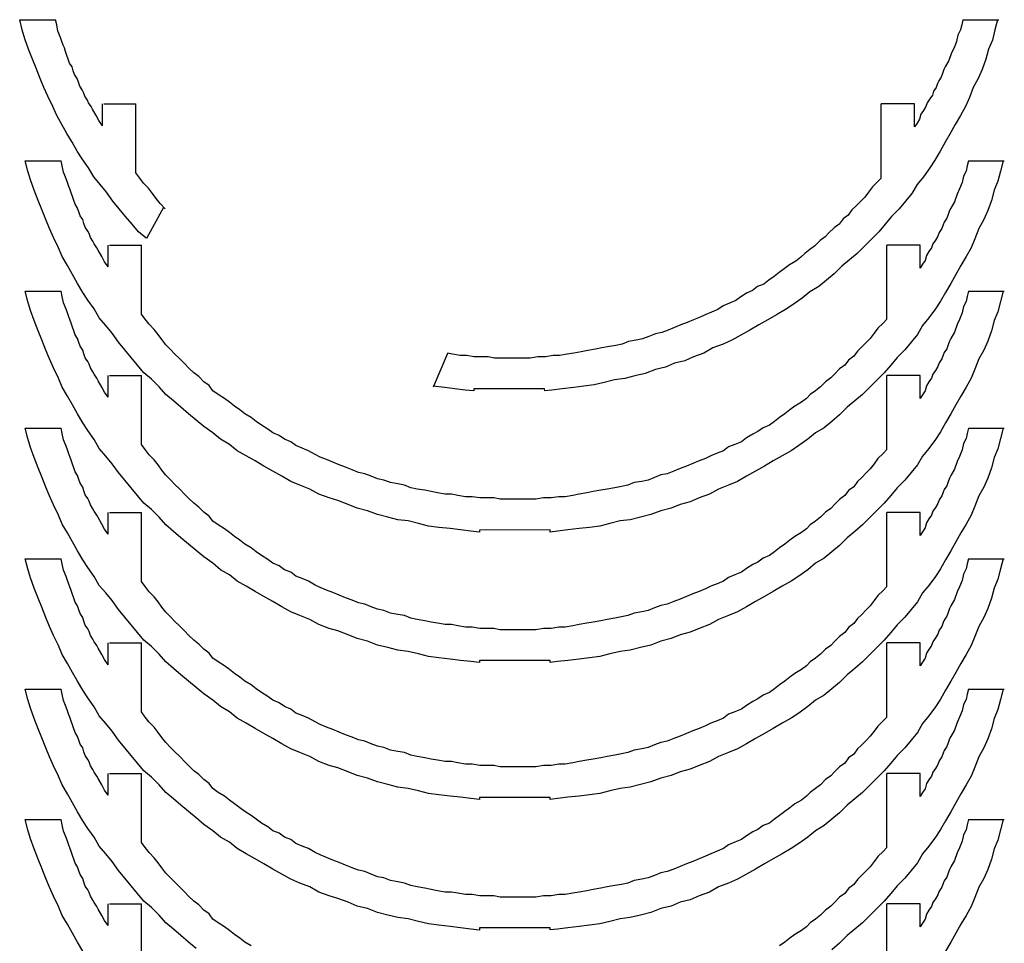
# Model space of a CAD drawing. Extents: x 39 to 535, y 324 to 778.
# Drawn here: x 39 to 280, y 552 to 778 of the extents above; entities that cross this region are included whole.
import ezdxf

# ---------------------------------------------------------------- set-up
doc = ezdxf.new("R2010")
doc.units = 0
doc.layers.add('Layer_1', color=7, linetype='CONTINUOUS')

msp = doc.modelspace()

# ---------------------------------------------------------------- linework, layer by layer
at = {"layer": 'Layer_1', "color": 5}
for points in [[(69.80062, 724.702316), (67.921076, 726.268604), (66.354756, 728.148148), (64.788468, 730.027692), (63.222188, 731.907268), (61.6559, 733.786812), (60.089612, 735.979612), (58.523324, 737.859156), (56.957036, 739.7387), (55.704012, 741.9315), (54.137724, 744.1243), (52.884668, 746.003876), (51.631636, 748.196676), (50.378604, 750.389476), (49.125572, 752.582276), (47.872548, 754.775076), (46.932772, 756.967884), (45.679748, 759.47394), (44.739972, 761.666772), (43.800204, 763.859572), (42.860428, 766.365628), (41.92066, 768.558428), (40.980884, 771.064492), (40.041116, 773.57058), (39.414596, 775.76338), (38.788052, 778.269436)], [(38.788084, 778.26946), (47.559324, 778.26946)], [(59.149868, 752.269044), (58.2101, 753.522076), (57.583588, 754.7751), (56.643812, 756.341388), (56.330556, 756.967908), (55.704044, 757.907676), (55.39078, 758.534188), (54.764268, 759.473964), (54.451012, 760.413764), (54.137756, 761.040276), (53.511236, 761.980052), (53.19798, 762.91982), (52.8847, 763.859596), (52.25818, 764.799364), (51.944924, 765.73914), (51.631668, 766.678908), (51.005148, 767.618684), (50.691892, 768.558452), (50.378636, 769.498228), (50.06538, 770.437996), (49.752124, 771.377772), (49.438868, 772.004284), (49.125604, 772.94406), (48.812348, 773.88386), (48.185836, 775.450148), (47.87258, 777.016428), (47.559324, 778.26946)], [(278.743732, 778.26946), (278.11722, 775.763404), (277.490676, 773.257316), (276.5509, 771.064516), (275.924388, 768.558452), (274.984612, 766.052396), (274.044844, 763.859596), (272.791812, 761.666796), (271.852044, 759.160708), (270.912268, 756.967908), (269.659244, 754.7751), (268.406212, 752.5823), (267.15318, 750.3895), (265.900156, 748.1967), (264.647124, 746.0039), (263.394068, 743.811068), (262.141036, 741.931524), (260.574748, 739.738724), (259.00846, 737.85918), (257.755436, 735.66638), (256.189148, 733.786836), (254.62286, 731.907292), (252.743316, 730.027716), (251.177028, 728.148172), (249.610716, 726.268628), (247.731172, 724.389084), (246.164884, 722.822796), (244.28534, 720.943252), (242.405796, 719.376964), (240.526236, 717.810684), (238.646692, 715.931108), (236.767148, 714.36482), (234.88758, 712.798532), (232.694772, 711.545508), (230.815228, 709.97922), (228.622428, 708.412932), (226.742884, 707.159908), (224.550084, 705.906876), (222.357284, 704.653844), (220.164452, 703.400788), (217.971652, 702.147756), (215.778852, 700.894732), (213.586052, 699.6417), (211.393252, 698.701924), (208.887188, 697.762156), (206.694364, 696.509124), (204.1883, 695.569356), (201.9955, 694.62958), (199.489444, 694.003068), (197.296636, 693.063292), (194.79058, 692.43678), (192.284492, 691.497012), (189.778436, 690.870492), (187.27238, 690.24398), (184.766316, 689.930724), (182.26026, 689.304204), (179.754204, 688.677668), (177.248116, 688.364404), (174.742052, 688.051148), (171.92274, 687.737892), (169.416684, 687.424636), (167.641612, 687.202756), (167.608652, 687.731852)], [(270.285756, 778.26946), (269.9725, 777.016428), (269.659244, 775.763404), (269.032724, 774.510372), (268.719468, 772.94406), (268.092956, 771.377772), (267.466436, 770.12474), (266.839924, 768.245196), (265.900156, 766.678908), (265.586892, 766.052396), (265.273636, 765.11262), (264.96038, 764.172852), (264.333868, 763.233076), (264.020612, 762.606564), (263.707324, 761.666796), (263.080812, 760.72702), (262.767548, 759.787252), (262.141036, 758.847452), (261.514524, 757.907676), (261.201268, 756.967908), (260.574748, 756.028132), (259.948236, 755.088364), (259.63498, 753.835332), (259.00846, 752.895556), (258.381948, 751.955788)], [(270.285756, 778.26946), (279.056988, 778.26946)], [(59.149868, 752.269044), (59.149868, 757.59442)], [(59.463132, 757.59442), (67.294564, 757.59442)], [(67.294564, 740.678492), (67.294564, 757.59442)], [(250.23726, 739.425468), (250.23726, 757.59442)], [(258.381948, 757.59442), (250.23726, 757.59442)], [(258.381948, 751.955788), (258.381948, 757.59442)], [(168.97616, 653.110996), (151.64368, 653.072196), (151.59984, 652.56862), (149.483584, 652.803756), (146.977528, 653.117012), (144.471464, 653.430268), (141.652152, 653.743524), (139.146096, 654.056788), (136.640008, 654.683324), (134.133944, 655.309844), (131.627888, 655.6231), (129.121832, 656.249612), (126.615768, 656.876132), (124.10968, 657.8159), (121.603624, 658.442412), (119.410824, 659.382188), (116.904768, 660.321956), (114.71196, 660.948476), (112.205904, 661.888244), (110.013072, 663.141276), (107.507016, 664.081044), (105.314216, 665.02082), (103.121416, 666.273852), (100.928616, 667.526876), (98.735808, 668.779908), (96.542984, 670.032964), (94.350184, 671.285996), (92.157376, 672.539028), (90.277832, 674.105308), (88.085032, 675.35834), (86.205488, 676.924628), (84.012688, 678.490916), (82.133112, 680.057196), (80.253568, 681.623484), (78.374024, 683.189804), (76.49448, 684.756084), (74.614936, 686.322372), (73.048656, 688.201916), (71.169112, 690.08146), (69.289568, 691.647748), (67.723248, 693.527292), (66.15696, 695.406836), (64.59068, 697.286412), (63.024392, 699.165956), (61.458104, 701.358756), (59.891816, 703.2383), (58.325528, 705.117844), (57.072504, 707.310644), (55.506216, 709.503444), (54.25316, 711.38302), (53.000128, 713.57582), (51.747096, 715.76862), (50.494064, 717.96142), (49.24104, 720.15422), (48.301264, 722.347028), (47.04824, 724.853084), (46.108464, 727.045916), (45.168696, 729.238716), (44.22892, 731.744772), (43.289152, 733.937572), (42.349376, 736.443636), (41.409608, 738.949724), (40.783088, 741.142524), (40.156544, 743.64858)], [(40.156576, 743.648604), (48.927816, 743.648604)], [(60.51836, 717.648188), (59.578592, 718.90122), (58.95208, 720.154244), (58.012304, 721.720532), (57.699048, 722.347052), (57.072536, 723.28682), (56.759272, 723.913332), (56.13276, 724.853108), (55.819504, 725.792908), (55.506248, 726.41942), (54.879728, 727.359196), (54.566472, 728.298964), (54.253192, 729.23874), (53.626672, 730.178508), (53.313416, 731.118284), (53.00016, 732.058052), (52.37364, 732.997828), (52.060384, 733.937596), (51.747128, 734.877372), (51.433872, 735.81714), (51.120616, 736.756916), (50.80736, 737.383428), (50.494096, 738.323204), (50.18084, 739.263004), (49.554328, 740.829292), (49.241072, 742.395572), (48.927816, 743.648604)], [(280.112224, 743.648604), (279.485712, 741.142548), (278.859168, 738.63646), (277.919392, 736.44366), (277.29288, 733.937596), (276.353104, 731.43154), (275.413336, 729.23874), (274.160304, 727.04594), (273.220536, 724.539852), (272.28076, 722.347052), (271.027736, 720.154244), (269.774704, 717.961444), (268.521672, 715.768644), (267.268648, 713.575844), (266.015616, 711.383044), (264.76256, 709.190212), (263.509528, 707.310668), (261.94324, 705.117868), (260.376952, 703.238324), (259.123928, 701.045524), (257.55764, 699.16598), (255.991352, 697.286436), (254.111808, 695.40686), (252.54552, 693.527316), (250.979208, 691.647772), (249.099664, 689.768228), (247.533376, 688.20194), (245.653832, 686.322396), (243.774288, 684.756108), (241.894728, 683.189828), (240.015184, 681.310252), (238.13564, 679.743964), (236.256072, 678.177676), (234.063264, 676.924652), (232.18372, 675.358364), (229.99092, 673.792076), (228.111376, 672.539052), (225.918576, 671.28602), (223.725776, 670.032988), (221.532944, 668.779932), (219.340144, 667.5269), (217.147344, 666.273876), (214.954544, 665.020844), (212.761744, 664.081068), (210.25568, 663.1413), (208.062856, 661.888268), (205.556792, 660.9485), (203.363992, 660.008724), (200.857936, 659.382212), (198.665128, 658.442436), (196.159072, 657.815924), (193.652984, 656.876156), (191.146928, 656.249636), (188.640872, 655.623124), (186.134808, 655.309868), (183.628752, 654.683348), (181.122696, 654.056812), (178.616608, 653.743548), (176.110544, 653.430292), (173.291232, 653.117036), (170.785176, 652.80378), (169.010104, 652.5819), (168.977144, 653.110996)], [(271.654248, 743.648604), (271.340992, 742.395572), (271.027736, 741.142548), (270.401216, 739.889516), (270.08796, 738.323204), (269.461448, 736.756916), (268.834928, 735.503884), (268.208416, 733.62434), (267.268648, 732.058052), (266.955384, 731.43154), (266.642128, 730.491764), (266.328872, 729.551996), (265.70236, 728.61222), (265.389104, 727.985708), (265.075816, 727.04594), (264.449304, 726.106164), (264.13604, 725.166396), (263.509528, 724.226596), (262.883016, 723.28682), (262.56976, 722.347052), (261.94324, 721.407276), (261.316728, 720.467508), (261.003472, 719.214476), (260.376952, 718.2747), (259.75044, 717.334932)], [(271.654248, 743.648604), (280.42548, 743.648604)], [(74.499508, 731.907292), (73.246476, 733.160316), (72.306708, 734.413348), (71.366932, 735.66638), (70.427164, 736.919404), (69.174132, 738.172436), (68.234364, 739.425468), (67.294564, 740.678492)], [(250.23726, 739.425468), (249.29746, 738.485692), (248.044428, 737.232668), (247.104652, 735.979636), (246.164884, 734.726604), (245.225108, 733.786836), (243.972084, 732.533804), (243.032308, 731.594036), (242.09254, 730.340972), (240.839492, 729.401204), (239.899724, 728.148172), (238.646692, 727.208404), (237.393668, 725.955372), (236.453892, 725.015596), (235.200836, 724.075828), (233.947804, 722.822796), (232.694772, 721.883028), (231.441748, 720.943252), (230.501972, 720.003484), (229.248948, 719.063708), (227.68266, 718.12394), (226.429628, 717.184164), (225.176596, 716.244364), (223.923572, 715.304596), (222.67054, 714.36482), (221.417508, 713.425052), (219.851196, 712.798532), (218.598164, 711.858764), (217.34514, 711.232252), (215.778852, 710.292476), (214.52582, 709.352708), (212.959532, 708.726188), (211.393252, 708.099676), (210.14022, 707.159908), (208.573932, 706.533388), (207.00762, 705.906876), (205.754588, 705.280356), (204.1883, 704.653844), (202.622012, 704.027332), (201.055732, 703.400788), (199.489444, 702.7743), (197.923156, 702.147756), (196.356868, 701.521244), (194.79058, 701.207988), (193.224268, 700.581468), (191.65798, 699.954956), (190.091692, 699.6417), (188.212148, 699.328444), (186.64586, 698.701924), (185.079572, 698.388668), (183.513292, 698.075412), (181.633748, 697.762156), (180.06746, 697.4489), (178.187884, 697.135644), (176.621596, 696.82238), (174.742052, 696.509124), (173.175772, 696.195868), (171.296228, 695.882612), (169.72994, 695.882612), (167.850396, 695.569356), (165.970852, 695.569356), (164.091276, 695.2561), (162.524988, 695.2561), (160.645444, 695.2561), (158.7659, 695.2561)], [(70.016612, 724.675004), (74.175212, 732.308092)], [(60.51836, 717.648188), (60.51836, 722.973564)], [(60.831624, 722.973564), (68.663056, 722.973564)], [(68.663056, 706.057636), (68.663056, 722.973564)], [(251.605752, 704.804612), (251.605752, 722.973564)], [(259.75044, 722.973564), (251.605752, 722.973564)], [(259.75044, 717.334932), (259.75044, 722.973564)], [(168.97616, 621.110996), (151.64368, 621.072196), (151.59984, 620.56862), (149.483584, 620.803756), (146.977528, 621.117012), (144.471464, 621.430268), (141.652152, 621.743524), (139.146096, 622.056788), (136.640008, 622.683324), (134.133944, 623.309844), (131.627888, 623.6231), (129.121832, 624.249612), (126.615768, 624.876132), (124.10968, 625.8159), (121.603624, 626.442412), (119.410824, 627.382188), (116.904768, 628.321956), (114.71196, 628.948476), (112.205904, 629.888244), (110.013072, 631.141276), (107.507016, 632.081044), (105.314216, 633.02082), (103.121416, 634.273852), (100.928616, 635.526876), (98.735808, 636.779908), (96.542984, 638.032964), (94.350184, 639.285996), (92.157376, 640.539028), (90.277832, 642.105308), (88.085032, 643.35834), (86.205488, 644.924628), (84.012688, 646.490916), (82.133112, 648.057196), (80.253568, 649.623484), (78.374024, 651.189804), (76.49448, 652.756084), (74.614936, 654.322372), (73.048656, 656.201916), (71.169112, 658.08146), (69.289568, 659.647748), (67.723248, 661.527292), (66.15696, 663.406836), (64.59068, 665.286412), (63.024392, 667.165956), (61.458104, 669.358756), (59.891816, 671.2383), (58.325528, 673.117844), (57.072504, 675.310644), (55.506216, 677.503444), (54.25316, 679.38302), (53.000128, 681.57582), (51.747096, 683.76862), (50.494064, 685.96142), (49.24104, 688.15422), (48.301264, 690.347028), (47.04824, 692.853084), (46.108464, 695.045916), (45.168696, 697.238716), (44.22892, 699.744772), (43.289152, 701.937572), (42.349376, 704.443636), (41.409608, 706.949724), (40.783088, 709.142524), (40.156544, 711.64858)], [(40.156576, 711.648604), (48.927816, 711.648604)], [(60.51836, 685.648188), (59.578592, 686.90122), (58.95208, 688.154244), (58.012304, 689.720532), (57.699048, 690.347052), (57.072536, 691.28682), (56.759272, 691.913332), (56.13276, 692.853108), (55.819504, 693.792908), (55.506248, 694.41942), (54.879728, 695.359196), (54.566472, 696.298964), (54.253192, 697.23874), (53.626672, 698.178508), (53.313416, 699.118284), (53.00016, 700.058052), (52.37364, 700.997828), (52.060384, 701.937596), (51.747128, 702.877372), (51.433872, 703.81714), (51.120616, 704.756916), (50.80736, 705.383428), (50.494096, 706.323204), (50.18084, 707.263004), (49.554328, 708.829292), (49.241072, 710.395572), (48.927816, 711.648604)], [(280.112224, 711.648604), (279.485712, 709.142548), (278.859168, 706.63646), (277.919392, 704.44366), (277.29288, 701.937596), (276.353104, 699.43154), (275.413336, 697.23874), (274.160304, 695.04594), (273.220536, 692.539852), (272.28076, 690.347052), (271.027736, 688.154244), (269.774704, 685.961444), (268.521672, 683.768644), (267.268648, 681.575844), (266.015616, 679.383044), (264.76256, 677.190212), (263.509528, 675.310668), (261.94324, 673.117868), (260.376952, 671.238324), (259.123928, 669.045524), (257.55764, 667.16598), (255.991352, 665.286436), (254.111808, 663.40686), (252.54552, 661.527316), (250.979208, 659.647772), (249.099664, 657.768228), (247.533376, 656.20194), (245.653832, 654.322396), (243.774288, 652.756108), (241.894728, 651.189828), (240.015184, 649.310252), (238.13564, 647.743964), (236.256072, 646.177676), (234.063264, 644.924652), (232.18372, 643.358364), (229.99092, 641.792076), (228.111376, 640.539052), (225.918576, 639.28602), (223.725776, 638.032988), (221.532944, 636.779932), (219.340144, 635.5269), (217.147344, 634.273876), (214.954544, 633.020844), (212.761744, 632.081068), (210.25568, 631.1413), (208.062856, 629.888268), (205.556792, 628.9485), (203.363992, 628.008724), (200.857936, 627.382212), (198.665128, 626.442436), (196.159072, 625.815924), (193.652984, 624.876156), (191.146928, 624.249636), (188.640872, 623.623124), (186.134808, 623.309868), (183.628752, 622.683348), (181.122696, 622.056812), (178.616608, 621.743548), (176.110544, 621.430292), (173.291232, 621.117036), (170.785176, 620.80378), (169.010104, 620.5819), (168.977144, 621.110996)], [(271.654248, 711.648604), (271.340992, 710.395572), (271.027736, 709.142548), (270.401216, 707.889516), (270.08796, 706.323204), (269.461448, 704.756916), (268.834928, 703.503884), (268.208416, 701.62434), (267.268648, 700.058052), (266.955384, 699.43154), (266.642128, 698.491764), (266.328872, 697.551996), (265.70236, 696.61222), (265.389104, 695.985708), (265.075816, 695.04594), (264.449304, 694.106164), (264.13604, 693.166396), (263.509528, 692.226596), (262.883016, 691.28682), (262.56976, 690.347052), (261.94324, 689.407276), (261.316728, 688.467508), (261.003472, 687.214476), (260.376952, 686.2747), (259.75044, 685.334932)], [(271.654248, 711.648604), (280.42548, 711.648604)], [(160.134392, 660.635244), (158.568104, 660.635244), (156.68856, 660.635244), (155.12228, 660.9485), (153.242736, 660.9485), (151.676416, 660.9485), (149.796872, 661.261756), (148.230584, 661.261756), (146.35104, 661.575012), (144.78476, 661.888268), (143.218472, 661.888268), (141.338928, 662.201524), (139.77264, 662.514788), (138.206328, 662.828044), (136.326784, 663.1413), (134.760496, 663.454556), (133.194208, 664.081068), (131.62792, 664.394332), (129.748376, 664.707588), (128.182088, 665.3341), (126.6158, 665.647356), (125.049512, 666.273876), (123.4832, 666.900388), (121.916912, 667.213644), (120.350624, 667.840156), (118.784344, 668.4667), (117.218056, 669.093188), (115.651768, 669.719732), (114.08548, 670.346244), (112.519192, 670.972764), (111.266168, 671.599276), (109.699848, 672.539052), (108.13356, 673.165564), (106.56728, 673.792076), (105.314248, 674.731852), (103.74796, 675.358364), (102.494928, 676.29814), (100.928648, 676.924652), (99.675616, 677.86442), (98.109328, 678.804196), (96.856296, 679.743964), (95.60324, 680.68374), (94.036952, 681.623508), (92.783928, 682.563308), (91.530896, 683.503084), (90.277864, 684.442852), (89.02484, 685.382628), (87.458552, 686.322396), (86.20552, 687.262172), (85.265752, 688.515196), (84.01272, 689.454972), (82.759688, 690.708004), (81.506632, 691.647772), (80.2536, 692.900804), (79.313832, 693.840572), (78.0608, 695.093604), (76.807776, 696.346636), (75.868, 697.286436), (74.614968, 698.53946), (73.6752, 699.792492), (72.735424, 701.045524), (71.795656, 702.298548), (70.542624, 703.55158), (69.602856, 704.804612), (68.663056, 706.057636)], [(251.605752, 704.804612), (250.665952, 703.864836), (249.41292, 702.611812), (248.473144, 701.35878), (247.533376, 700.105748), (246.5936, 699.16598), (245.340576, 697.912948), (244.4008, 696.97318), (243.461032, 695.720116), (242.207984, 694.780348), (241.268216, 693.527316), (240.015184, 692.587548), (238.76216, 691.334516), (237.822384, 690.39474), (236.569328, 689.454972), (235.316296, 688.20194), (234.063264, 687.262172), (232.81024, 686.322396), (231.870464, 685.382628), (230.61744, 684.442852), (229.051152, 683.503084), (227.79812, 682.563308), (226.545088, 681.623508), (225.292064, 680.68374), (224.039032, 679.743964), (222.786, 678.804196), (221.219688, 678.177676), (219.966656, 677.237908), (218.713632, 676.611396), (217.147344, 675.67162), (215.894312, 674.731852), (214.328024, 674.105332), (212.761744, 673.47882), (211.508712, 672.539052), (209.942424, 671.912532), (208.376112, 671.28602), (207.12308, 670.6595), (205.556792, 670.032988), (203.990504, 669.406476), (202.424224, 668.779932), (200.857936, 668.153444), (199.291648, 667.5269), (197.72536, 666.900388), (196.159072, 666.587132), (194.59276, 665.960612), (193.026472, 665.3341), (191.460184, 665.020844), (189.58064, 664.707588), (188.014352, 664.081068), (186.448064, 663.767812), (184.881784, 663.454556), (183.00224, 663.1413), (181.435952, 662.828044), (179.556376, 662.514788), (177.990088, 662.201524), (176.110544, 661.888268), (174.544264, 661.575012), (172.66472, 661.261756), (171.098432, 661.261756), (169.218888, 660.9485), (167.339344, 660.9485), (165.459768, 660.635244), (163.89348, 660.635244), (162.013936, 660.635244), (160.134392, 660.635244)], [(140.373356, 688.201108), (143.84206, 696.453276)], [(158.7659, 695.2561), (157.199612, 695.2561), (155.320068, 695.2561), (153.753788, 695.569356), (151.874244, 695.569356), (150.307924, 695.569356), (148.42838, 695.882612), (146.862092, 695.882612), (144.982548, 696.195868), (143.761572, 696.44006)], [(60.51836, 685.648188), (60.51836, 690.973564)], [(60.831624, 690.973564), (68.663056, 690.973564)], [(68.663056, 674.057636), (68.663056, 690.973564)], [(251.605752, 672.804612), (251.605752, 690.973564)], [(259.75044, 690.973564), (251.605752, 690.973564)], [(259.75044, 685.334932), (259.75044, 690.973564)], [(167.607668, 687.731852), (150.275188, 687.693052), (150.231348, 687.189476), (148.115092, 687.424612), (145.609036, 687.737868), (143.102972, 688.051124), (140.28366, 688.36438)], [(168.97616, 587.510996), (151.64368, 587.472196), (151.59984, 586.96862), (149.483584, 587.203756), (146.977528, 587.517012), (144.471464, 587.830268), (141.652152, 588.143524), (139.146096, 588.456788), (136.640008, 589.083324), (134.133944, 589.709844), (131.627888, 590.0231), (129.121832, 590.649612), (126.615768, 591.276132), (124.10968, 592.2159), (121.603624, 592.842412), (119.410824, 593.782188), (116.904768, 594.721956), (114.71196, 595.348476), (112.205904, 596.288244), (110.013072, 597.541276), (107.507016, 598.481044), (105.314216, 599.42082), (103.121416, 600.673852), (100.928616, 601.926876), (98.735808, 603.179908), (96.542984, 604.432964), (94.350184, 605.685996), (92.157376, 606.939028), (90.277832, 608.505308), (88.085032, 609.75834), (86.205488, 611.324628), (84.012688, 612.890916), (82.133112, 614.457196), (80.253568, 616.023484), (78.374024, 617.589804), (76.49448, 619.156084), (74.614936, 620.722372), (73.048656, 622.601916), (71.169112, 624.48146), (69.289568, 626.047748), (67.723248, 627.927292), (66.15696, 629.806836), (64.59068, 631.686412), (63.024392, 633.565956), (61.458104, 635.758756), (59.891816, 637.6383), (58.325528, 639.517844), (57.072504, 641.710644), (55.506216, 643.903444), (54.25316, 645.78302), (53.000128, 647.97582), (51.747096, 650.16862), (50.494064, 652.36142), (49.24104, 654.55422), (48.301264, 656.747028), (47.04824, 659.253084), (46.108464, 661.445916), (45.168696, 663.638716), (44.22892, 666.144772), (43.289152, 668.337572), (42.349376, 670.843636), (41.409608, 673.349724), (40.783088, 675.542524), (40.156544, 678.04858)], [(40.156576, 678.048604), (48.927816, 678.048604)], [(60.51836, 652.048188), (59.578592, 653.30122), (58.95208, 654.554244), (58.012304, 656.120532), (57.699048, 656.747052), (57.072536, 657.68682), (56.759272, 658.313332), (56.13276, 659.253108), (55.819504, 660.192908), (55.506248, 660.81942), (54.879728, 661.759196), (54.566472, 662.698964), (54.253192, 663.63874), (53.626672, 664.578508), (53.313416, 665.518284), (53.00016, 666.458052), (52.37364, 667.397828), (52.060384, 668.337596), (51.747128, 669.277372), (51.433872, 670.21714), (51.120616, 671.156916), (50.80736, 671.783428), (50.494096, 672.723204), (50.18084, 673.663004), (49.554328, 675.229292), (49.241072, 676.795572), (48.927816, 678.048604)], [(280.112224, 678.048604), (279.485712, 675.542548), (278.859168, 673.03646), (277.919392, 670.84366), (277.29288, 668.337596), (276.353104, 665.83154), (275.413336, 663.63874), (274.160304, 661.44594), (273.220536, 658.939852), (272.28076, 656.747052), (271.027736, 654.554244), (269.774704, 652.361444), (268.521672, 650.168644), (267.268648, 647.975844), (266.015616, 645.783044), (264.76256, 643.590212), (263.509528, 641.710668), (261.94324, 639.517868), (260.376952, 637.638324), (259.123928, 635.445524), (257.55764, 633.56598), (255.991352, 631.686436), (254.111808, 629.80686), (252.54552, 627.927316), (250.979208, 626.047772), (249.099664, 624.168228), (247.533376, 622.60194), (245.653832, 620.722396), (243.774288, 619.156108), (241.894728, 617.589828), (240.015184, 615.710252), (238.13564, 614.143964), (236.256072, 612.577676), (234.063264, 611.324652), (232.18372, 609.758364), (229.99092, 608.192076), (228.111376, 606.939052), (225.918576, 605.68602), (223.725776, 604.432988), (221.532944, 603.179932), (219.340144, 601.9269), (217.147344, 600.673876), (214.954544, 599.420844), (212.761744, 598.481068), (210.25568, 597.5413), (208.062856, 596.288268), (205.556792, 595.3485), (203.363992, 594.408724), (200.857936, 593.782212), (198.665128, 592.842436), (196.159072, 592.215924), (193.652984, 591.276156), (191.146928, 590.649636), (188.640872, 590.023124), (186.134808, 589.709868), (183.628752, 589.083348), (181.122696, 588.456812), (178.616608, 588.143548), (176.110544, 587.830292), (173.291232, 587.517036), (170.785176, 587.20378), (169.010104, 586.9819), (168.977144, 587.510996)], [(271.654248, 678.048604), (271.340992, 676.795572), (271.027736, 675.542548), (270.401216, 674.289516), (270.08796, 672.723204), (269.461448, 671.156916), (268.834928, 669.903884), (268.208416, 668.02434), (267.268648, 666.458052), (266.955384, 665.83154), (266.642128, 664.891764), (266.328872, 663.951996), (265.70236, 663.01222), (265.389104, 662.385708), (265.075816, 661.44594), (264.449304, 660.506164), (264.13604, 659.566396), (263.509528, 658.626596), (262.883016, 657.68682), (262.56976, 656.747052), (261.94324, 655.807276), (261.316728, 654.867508), (261.003472, 653.614476), (260.376952, 652.6747), (259.75044, 651.734932)], [(271.654248, 678.048604), (280.42548, 678.048604)], [(160.134392, 628.635244), (158.568104, 628.635244), (156.68856, 628.635244), (155.12228, 628.9485), (153.242736, 628.9485), (151.676416, 628.9485), (149.796872, 629.261756), (148.230584, 629.261756), (146.35104, 629.575012), (144.78476, 629.888268), (143.218472, 629.888268), (141.338928, 630.201524), (139.77264, 630.514788), (138.206328, 630.828044), (136.326784, 631.1413), (134.760496, 631.454556), (133.194208, 632.081068), (131.62792, 632.394332), (129.748376, 632.707588), (128.182088, 633.3341), (126.6158, 633.647356), (125.049512, 634.273876), (123.4832, 634.900388), (121.916912, 635.213644), (120.350624, 635.840156), (118.784344, 636.4667), (117.218056, 637.093188), (115.651768, 637.719732), (114.08548, 638.346244), (112.519192, 638.972764), (111.266168, 639.599276), (109.699848, 640.539052), (108.13356, 641.165564), (106.56728, 641.792076), (105.314248, 642.731852), (103.74796, 643.358364), (102.494928, 644.29814), (100.928648, 644.924652), (99.675616, 645.86442), (98.109328, 646.804196), (96.856296, 647.743964), (95.60324, 648.68374), (94.036952, 649.623508), (92.783928, 650.563308), (91.530896, 651.503084), (90.277864, 652.442852), (89.02484, 653.382628), (87.458552, 654.322396), (86.20552, 655.262172), (85.265752, 656.515196), (84.01272, 657.454972), (82.759688, 658.708004), (81.506632, 659.647772), (80.2536, 660.900804), (79.313832, 661.840572), (78.0608, 663.093604), (76.807776, 664.346636), (75.868, 665.286436), (74.614968, 666.53946), (73.6752, 667.792492), (72.735424, 669.045524), (71.795656, 670.298548), (70.542624, 671.55158), (69.602856, 672.804612), (68.663056, 674.057636)], [(251.605752, 672.804612), (250.665952, 671.864836), (249.41292, 670.611812), (248.473144, 669.35878), (247.533376, 668.105748), (246.5936, 667.16598), (245.340576, 665.912948), (244.4008, 664.97318), (243.461032, 663.720116), (242.207984, 662.780348), (241.268216, 661.527316), (240.015184, 660.587548), (238.76216, 659.334516), (237.822384, 658.39474), (236.569328, 657.454972), (235.316296, 656.20194), (234.063264, 655.262172), (232.81024, 654.322396), (231.870464, 653.382628), (230.61744, 652.442852), (229.051152, 651.503084), (227.79812, 650.563308), (226.545088, 649.623508), (225.292064, 648.68374), (224.039032, 647.743964), (222.786, 646.804196), (221.219688, 646.177676), (219.966656, 645.237908), (218.713632, 644.611396), (217.147344, 643.67162), (215.894312, 642.731852), (214.328024, 642.105332), (212.761744, 641.47882), (211.508712, 640.539052), (209.942424, 639.912532), (208.376112, 639.28602), (207.12308, 638.6595), (205.556792, 638.032988), (203.990504, 637.406476), (202.424224, 636.779932), (200.857936, 636.153444), (199.291648, 635.5269), (197.72536, 634.900388), (196.159072, 634.587132), (194.59276, 633.960612), (193.026472, 633.3341), (191.460184, 633.020844), (189.58064, 632.707588), (188.014352, 632.081068), (186.448064, 631.767812), (184.881784, 631.454556), (183.00224, 631.1413), (181.435952, 630.828044), (179.556376, 630.514788), (177.990088, 630.201524), (176.110544, 629.888268), (174.544264, 629.575012), (172.66472, 629.261756), (171.098432, 629.261756), (169.218888, 628.9485), (167.339344, 628.9485), (165.459768, 628.635244), (163.89348, 628.635244), (162.013936, 628.635244), (160.134392, 628.635244)], [(60.51836, 652.048188), (60.51836, 657.373564)], [(60.831624, 657.373564), (68.663056, 657.373564)], [(68.663056, 640.457636), (68.663056, 657.373564)], [(251.605752, 639.204612), (251.605752, 657.373564)], [(259.75044, 657.373564), (251.605752, 657.373564)], [(259.75044, 651.734932), (259.75044, 657.373564)], [(168.97616, 555.510996), (151.64368, 555.472196), (151.59984, 554.96862), (149.483584, 555.203756), (146.977528, 555.517012), (144.471464, 555.830268), (141.652152, 556.143524), (139.146096, 556.456788), (136.640008, 557.083324), (134.133944, 557.709844), (131.627888, 558.0231), (129.121832, 558.649612), (126.615768, 559.276132), (124.10968, 560.2159), (121.603624, 560.842412), (119.410824, 561.782188), (116.904768, 562.721956), (114.71196, 563.348476), (112.205904, 564.288244), (110.013072, 565.541276), (107.507016, 566.481044), (105.314216, 567.42082), (103.121416, 568.673852), (100.928616, 569.926876), (98.735808, 571.179908), (96.542984, 572.432964), (94.350184, 573.685996), (92.157376, 574.939028), (90.277832, 576.505308), (88.085032, 577.75834), (86.205488, 579.324628), (84.012688, 580.890916), (82.133112, 582.457196), (80.253568, 584.023484), (78.374024, 585.589804), (76.49448, 587.156084), (74.614936, 588.722372), (73.048656, 590.601916), (71.169112, 592.48146), (69.289568, 594.047748), (67.723248, 595.927292), (66.15696, 597.806836), (64.59068, 599.686412), (63.024392, 601.565956), (61.458104, 603.758756), (59.891816, 605.6383), (58.325528, 607.517844), (57.072504, 609.710644), (55.506216, 611.903444), (54.25316, 613.78302), (53.000128, 615.97582), (51.747096, 618.16862), (50.494064, 620.36142), (49.24104, 622.55422), (48.301264, 624.747028), (47.04824, 627.253084), (46.108464, 629.445916), (45.168696, 631.638716), (44.22892, 634.144772), (43.289152, 636.337572), (42.349376, 638.843636), (41.409608, 641.349724), (40.783088, 643.542524), (40.156544, 646.04858)], [(40.156576, 646.048604), (48.927816, 646.048604)], [(60.51836, 620.048188), (59.578592, 621.30122), (58.95208, 622.554244), (58.012304, 624.120532), (57.699048, 624.747052), (57.072536, 625.68682), (56.759272, 626.313332), (56.13276, 627.253108), (55.819504, 628.192908), (55.506248, 628.81942), (54.879728, 629.759196), (54.566472, 630.698964), (54.253192, 631.63874), (53.626672, 632.578508), (53.313416, 633.518284), (53.00016, 634.458052), (52.37364, 635.397828), (52.060384, 636.337596), (51.747128, 637.277372), (51.433872, 638.21714), (51.120616, 639.156916), (50.80736, 639.783428), (50.494096, 640.723204), (50.18084, 641.663004), (49.554328, 643.229292), (49.241072, 644.795572), (48.927816, 646.048604)], [(280.112224, 646.048604), (279.485712, 643.542548), (278.859168, 641.03646), (277.919392, 638.84366), (277.29288, 636.337596), (276.353104, 633.83154), (275.413336, 631.63874), (274.160304, 629.44594), (273.220536, 626.939852), (272.28076, 624.747052), (271.027736, 622.554244), (269.774704, 620.361444), (268.521672, 618.168644), (267.268648, 615.975844), (266.015616, 613.783044), (264.76256, 611.590212), (263.509528, 609.710668), (261.94324, 607.517868), (260.376952, 605.638324), (259.123928, 603.445524), (257.55764, 601.56598), (255.991352, 599.686436), (254.111808, 597.80686), (252.54552, 595.927316), (250.979208, 594.047772), (249.099664, 592.168228), (247.533376, 590.60194), (245.653832, 588.722396), (243.774288, 587.156108), (241.894728, 585.589828), (240.015184, 583.710252), (238.13564, 582.143964), (236.256072, 580.577676), (234.063264, 579.324652), (232.18372, 577.758364), (229.99092, 576.192076), (228.111376, 574.939052), (225.918576, 573.68602), (223.725776, 572.432988), (221.532944, 571.179932), (219.340144, 569.9269), (217.147344, 568.673876), (214.954544, 567.420844), (212.761744, 566.481068), (210.25568, 565.5413), (208.062856, 564.288268), (205.556792, 563.3485), (203.363992, 562.408724), (200.857936, 561.782212), (198.665128, 560.842436), (196.159072, 560.215924), (193.652984, 559.276156), (191.146928, 558.649636), (188.640872, 558.023124), (186.134808, 557.709868), (183.628752, 557.083348), (181.122696, 556.456812), (178.616608, 556.143548), (176.110544, 555.830292), (173.291232, 555.517036), (170.785176, 555.20378), (169.010104, 554.9819), (168.977144, 555.510996)], [(271.654248, 646.048604), (271.340992, 644.795572), (271.027736, 643.542548), (270.401216, 642.289516), (270.08796, 640.723204), (269.461448, 639.156916), (268.834928, 637.903884), (268.208416, 636.02434), (267.268648, 634.458052), (266.955384, 633.83154), (266.642128, 632.891764), (266.328872, 631.951996), (265.70236, 631.01222), (265.389104, 630.385708), (265.075816, 629.44594), (264.449304, 628.506164), (264.13604, 627.566396), (263.509528, 626.626596), (262.883016, 625.68682), (262.56976, 624.747052), (261.94324, 623.807276), (261.316728, 622.867508), (261.003472, 621.614476), (260.376952, 620.6747), (259.75044, 619.734932)], [(271.654248, 646.048604), (280.42548, 646.048604)], [(160.134392, 595.035244), (158.568104, 595.035244), (156.68856, 595.035244), (155.12228, 595.3485), (153.242736, 595.3485), (151.676416, 595.3485), (149.796872, 595.661756), (148.230584, 595.661756), (146.35104, 595.975012), (144.78476, 596.288268), (143.218472, 596.288268), (141.338928, 596.601524), (139.77264, 596.914788), (138.206328, 597.228044), (136.326784, 597.5413), (134.760496, 597.854556), (133.194208, 598.481068), (131.62792, 598.794332), (129.748376, 599.107588), (128.182088, 599.7341), (126.6158, 600.047356), (125.049512, 600.673876), (123.4832, 601.300388), (121.916912, 601.613644), (120.350624, 602.240156), (118.784344, 602.8667), (117.218056, 603.493188), (115.651768, 604.119732), (114.08548, 604.746244), (112.519192, 605.372764), (111.266168, 605.999276), (109.699848, 606.939052), (108.13356, 607.565564), (106.56728, 608.192076), (105.314248, 609.131852), (103.74796, 609.758364), (102.494928, 610.69814), (100.928648, 611.324652), (99.675616, 612.26442), (98.109328, 613.204196), (96.856296, 614.143964), (95.60324, 615.08374), (94.036952, 616.023508), (92.783928, 616.963308), (91.530896, 617.903084), (90.277864, 618.842852), (89.02484, 619.782628), (87.458552, 620.722396), (86.20552, 621.662172), (85.265752, 622.915196), (84.01272, 623.854972), (82.759688, 625.108004), (81.506632, 626.047772), (80.2536, 627.300804), (79.313832, 628.240572), (78.0608, 629.493604), (76.807776, 630.746636), (75.868, 631.686436), (74.614968, 632.93946), (73.6752, 634.192492), (72.735424, 635.445524), (71.795656, 636.698548), (70.542624, 637.95158), (69.602856, 639.204612), (68.663056, 640.457636)], [(251.605752, 639.204612), (250.665952, 638.264836), (249.41292, 637.011812), (248.473144, 635.75878), (247.533376, 634.505748), (246.5936, 633.56598), (245.340576, 632.312948), (244.4008, 631.37318), (243.461032, 630.120116), (242.207984, 629.180348), (241.268216, 627.927316), (240.015184, 626.987548), (238.76216, 625.734516), (237.822384, 624.79474), (236.569328, 623.854972), (235.316296, 622.60194), (234.063264, 621.662172), (232.81024, 620.722396), (231.870464, 619.782628), (230.61744, 618.842852), (229.051152, 617.903084), (227.79812, 616.963308), (226.545088, 616.023508), (225.292064, 615.08374), (224.039032, 614.143964), (222.786, 613.204196), (221.219688, 612.577676), (219.966656, 611.637908), (218.713632, 611.011396), (217.147344, 610.07162), (215.894312, 609.131852), (214.328024, 608.505332), (212.761744, 607.87882), (211.508712, 606.939052), (209.942424, 606.312532), (208.376112, 605.68602), (207.12308, 605.0595), (205.556792, 604.432988), (203.990504, 603.806476), (202.424224, 603.179932), (200.857936, 602.553444), (199.291648, 601.9269), (197.72536, 601.300388), (196.159072, 600.987132), (194.59276, 600.360612), (193.026472, 599.7341), (191.460184, 599.420844), (189.58064, 599.107588), (188.014352, 598.481068), (186.448064, 598.167812), (184.881784, 597.854556), (183.00224, 597.5413), (181.435952, 597.228044), (179.556376, 596.914788), (177.990088, 596.601524), (176.110544, 596.288268), (174.544264, 595.975012), (172.66472, 595.661756), (171.098432, 595.661756), (169.218888, 595.3485), (167.339344, 595.3485), (165.459768, 595.035244), (163.89348, 595.035244), (162.013936, 595.035244), (160.134392, 595.035244)], [(60.51836, 620.048188), (60.51836, 625.373564)], [(60.831624, 625.373564), (68.663056, 625.373564)], [(68.663056, 608.457636), (68.663056, 625.373564)], [(251.605752, 607.204612), (251.605752, 625.373564)], [(259.75044, 625.373564), (251.605752, 625.373564)], [(259.75044, 619.734932), (259.75044, 625.373564)], [(82.133112, 550.457204), (80.253568, 552.023492), (78.374024, 553.589812), (76.49448, 555.156092), (74.614936, 556.72238), (73.048656, 558.601924), (71.169112, 560.481468), (69.289568, 562.047756), (67.723248, 563.9273), (66.15696, 565.806844), (64.59068, 567.68642), (63.024392, 569.565964), (61.458104, 571.758764), (59.891816, 573.638308), (58.325528, 575.517852), (57.072504, 577.710652), (55.506216, 579.903452), (54.25316, 581.783028), (53.000128, 583.975828), (51.747096, 586.168628), (50.494064, 588.361428), (49.24104, 590.554228), (48.301264, 592.747036), (47.04824, 595.253092), (46.108464, 597.445924), (45.168696, 599.638724), (44.22892, 602.14478), (43.289152, 604.33758), (42.349376, 606.843644), (41.409608, 609.349732), (40.783088, 611.542532), (40.156544, 614.048588)], [(40.156576, 614.048612), (48.927816, 614.048612)], [(60.51836, 588.048196), (59.578592, 589.301228), (58.95208, 590.554252), (58.012304, 592.12054), (57.699048, 592.74706), (57.072536, 593.686828), (56.759272, 594.31334), (56.13276, 595.253116), (55.819504, 596.192916), (55.506248, 596.819428), (54.879728, 597.759204), (54.566472, 598.698972), (54.253192, 599.638748), (53.626672, 600.578516), (53.313416, 601.518292), (53.00016, 602.45806), (52.37364, 603.397836), (52.060384, 604.337604), (51.747128, 605.27738), (51.433872, 606.217148), (51.120616, 607.156924), (50.80736, 607.783436), (50.494096, 608.723212), (50.18084, 609.663012), (49.554328, 611.2293), (49.241072, 612.79558), (48.927816, 614.048612)], [(280.112224, 614.048612), (279.485712, 611.542556), (278.859168, 609.036468), (277.919392, 606.843668), (277.29288, 604.337604), (276.353104, 601.831548), (275.413336, 599.638748), (274.160304, 597.445948), (273.220536, 594.93986), (272.28076, 592.74706), (271.027736, 590.554252), (269.774704, 588.361452), (268.521672, 586.168652), (267.268648, 583.975852), (266.015616, 581.783052), (264.76256, 579.59022), (263.509528, 577.710676), (261.94324, 575.517876), (260.376952, 573.638332), (259.123928, 571.445532), (257.55764, 569.565988), (255.991352, 567.686444), (254.111808, 565.806868), (252.54552, 563.927324), (250.979208, 562.04778), (249.099664, 560.168236), (247.533376, 558.601948), (245.653832, 556.722404), (243.774288, 555.156116), (241.894728, 553.589836), (240.015184, 551.71026), (238.13564, 550.143972)], [(271.654248, 614.048612), (271.340992, 612.79558), (271.027736, 611.542556), (270.401216, 610.289524), (270.08796, 608.723212), (269.461448, 607.156924), (268.834928, 605.903892), (268.208416, 604.024348), (267.268648, 602.45806), (266.955384, 601.831548), (266.642128, 600.891772), (266.328872, 599.952004), (265.70236, 599.012228), (265.389104, 598.385716), (265.075816, 597.445948), (264.449304, 596.506172), (264.13604, 595.566404), (263.509528, 594.626604), (262.883016, 593.686828), (262.56976, 592.74706), (261.94324, 591.807284), (261.316728, 590.867516), (261.003472, 589.614484), (260.376952, 588.674708), (259.75044, 587.73494)], [(271.654248, 614.048612), (280.42548, 614.048612)], [(160.134392, 563.035244), (158.568104, 563.035244), (156.68856, 563.035244), (155.12228, 563.3485), (153.242736, 563.3485), (151.676416, 563.3485), (149.796872, 563.661756), (148.230584, 563.661756), (146.35104, 563.975012), (144.78476, 564.288268), (143.218472, 564.288268), (141.338928, 564.601524), (139.77264, 564.914788), (138.206328, 565.228044), (136.326784, 565.5413), (134.760496, 565.854556), (133.194208, 566.481068), (131.62792, 566.794332), (129.748376, 567.107588), (128.182088, 567.7341), (126.6158, 568.047356), (125.049512, 568.673876), (123.4832, 569.300388), (121.916912, 569.613644), (120.350624, 570.240156), (118.784344, 570.8667), (117.218056, 571.493188), (115.651768, 572.119732), (114.08548, 572.746244), (112.519192, 573.372764), (111.266168, 573.999276), (109.699848, 574.939052), (108.13356, 575.565564), (106.56728, 576.192076), (105.314248, 577.131852), (103.74796, 577.758364), (102.494928, 578.69814), (100.928648, 579.324652), (99.675616, 580.26442), (98.109328, 581.204196), (96.856296, 582.143964), (95.60324, 583.08374), (94.036952, 584.023508), (92.783928, 584.963308), (91.530896, 585.903084), (90.277864, 586.842852), (89.02484, 587.782628), (87.458552, 588.722396), (86.20552, 589.662172), (85.265752, 590.915196), (84.01272, 591.854972), (82.759688, 593.108004), (81.506632, 594.047772), (80.2536, 595.300804), (79.313832, 596.240572), (78.0608, 597.493604), (76.807776, 598.746636), (75.868, 599.686436), (74.614968, 600.93946), (73.6752, 602.192492), (72.735424, 603.445524), (71.795656, 604.698548), (70.542624, 605.95158), (69.602856, 607.204612), (68.663056, 608.457636)], [(251.605752, 607.204612), (250.665952, 606.264836), (249.41292, 605.011812), (248.473144, 603.75878), (247.533376, 602.505748), (246.5936, 601.56598), (245.340576, 600.312948), (244.4008, 599.37318), (243.461032, 598.120116), (242.207984, 597.180348), (241.268216, 595.927316), (240.015184, 594.987548), (238.76216, 593.734516), (237.822384, 592.79474), (236.569328, 591.854972), (235.316296, 590.60194), (234.063264, 589.662172), (232.81024, 588.722396), (231.870464, 587.782628), (230.61744, 586.842852), (229.051152, 585.903084), (227.79812, 584.963308), (226.545088, 584.023508), (225.292064, 583.08374), (224.039032, 582.143964), (222.786, 581.204196), (221.219688, 580.577676), (219.966656, 579.637908), (218.713632, 579.011396), (217.147344, 578.07162), (215.894312, 577.131852), (214.328024, 576.505332), (212.761744, 575.87882), (211.508712, 574.939052), (209.942424, 574.312532), (208.376112, 573.68602), (207.12308, 573.0595), (205.556792, 572.432988), (203.990504, 571.806476), (202.424224, 571.179932), (200.857936, 570.553444), (199.291648, 569.9269), (197.72536, 569.300388), (196.159072, 568.987132), (194.59276, 568.360612), (193.026472, 567.7341), (191.460184, 567.420844), (189.58064, 567.107588), (188.014352, 566.481068), (186.448064, 566.167812), (184.881784, 565.854556), (183.00224, 565.5413), (181.435952, 565.228044), (179.556376, 564.914788), (177.990088, 564.601524), (176.110544, 564.288268), (174.544264, 563.975012), (172.66472, 563.661756), (171.098432, 563.661756), (169.218888, 563.3485), (167.339344, 563.3485), (165.459768, 563.035244), (163.89348, 563.035244), (162.013936, 563.035244), (160.134392, 563.035244)], [(60.51836, 588.048196), (60.51836, 593.373572)], [(60.831624, 593.373572), (68.663056, 593.373572)], [(68.663056, 576.457644), (68.663056, 593.373572)], [(251.605752, 575.20462), (251.605752, 593.373572)], [(259.75044, 593.373572), (251.605752, 593.373572)], [(259.75044, 587.73494), (259.75044, 593.373572)], [(54.25316, 549.783028), (53.000128, 551.975828), (51.747096, 554.168628), (50.494064, 556.361428), (49.24104, 558.554228), (48.301264, 560.747036), (47.04824, 563.253092), (46.108464, 565.445924), (45.168696, 567.638724), (44.22892, 570.14478), (43.289152, 572.33758), (42.349376, 574.843644), (41.409608, 577.349732), (40.783088, 579.542532), (40.156544, 582.048588)], [(40.156576, 582.048612), (48.927816, 582.048612)], [(60.51836, 556.048196), (59.578592, 557.301228), (58.95208, 558.554252), (58.012304, 560.12054), (57.699048, 560.74706), (57.072536, 561.686828), (56.759272, 562.31334), (56.13276, 563.253116), (55.819504, 564.192916), (55.506248, 564.819428), (54.879728, 565.759204), (54.566472, 566.698972), (54.253192, 567.638748), (53.626672, 568.578516), (53.313416, 569.518292), (53.00016, 570.45806), (52.37364, 571.397836), (52.060384, 572.337604), (51.747128, 573.27738), (51.433872, 574.217148), (51.120616, 575.156924), (50.80736, 575.783436), (50.494096, 576.723212), (50.18084, 577.663012), (49.554328, 579.2293), (49.241072, 580.79558), (48.927816, 582.048612)], [(271.654248, 582.048612), (271.340992, 580.79558), (271.027736, 579.542556), (270.401216, 578.289524), (270.08796, 576.723212), (269.461448, 575.156924), (268.834928, 573.903892), (268.208416, 572.024348), (267.268648, 570.45806), (266.955384, 569.831548), (266.642128, 568.891772), (266.328872, 567.952004), (265.70236, 567.012228), (265.389104, 566.385716), (265.075816, 565.445948), (264.449304, 564.506172), (264.13604, 563.566404), (263.509528, 562.626604), (262.883016, 561.686828), (262.56976, 560.74706), (261.94324, 559.807284), (261.316728, 558.867516), (261.003472, 557.614484), (260.376952, 556.674708), (259.75044, 555.73494)], [(280.112224, 582.048612), (279.485712, 579.542556), (278.859168, 577.036468), (277.919392, 574.843668), (277.29288, 572.337604), (276.353104, 569.831548), (275.413336, 567.638748), (274.160304, 565.445948), (273.220536, 562.93986), (272.28076, 560.74706), (271.027736, 558.554252), (269.774704, 556.361452), (268.521672, 554.168652), (267.268648, 551.975852), (266.015616, 549.783052)], [(271.654248, 582.048612), (280.42548, 582.048612)], [(95.60324, 551.083748), (94.036952, 552.023516), (92.783928, 552.963316), (91.530896, 553.903092), (90.277864, 554.84286), (89.02484, 555.782636), (87.458552, 556.722404), (86.20552, 557.66218), (85.265752, 558.915204), (84.01272, 559.85498), (82.759688, 561.108012), (81.506632, 562.04778), (80.2536, 563.300812), (79.313832, 564.24058), (78.0608, 565.493612), (76.807776, 566.746644), (75.868, 567.686444), (74.614968, 568.939468), (73.6752, 570.1925), (72.735424, 571.445532), (71.795656, 572.698556), (70.542624, 573.951588), (69.602856, 575.20462), (68.663056, 576.457644)], [(251.605752, 575.20462), (250.665952, 574.264844), (249.41292, 573.01182), (248.473144, 571.758788), (247.533376, 570.505756), (246.5936, 569.565988), (245.340576, 568.312956), (244.4008, 567.373188), (243.461032, 566.120124), (242.207984, 565.180356), (241.268216, 563.927324), (240.015184, 562.987556), (238.76216, 561.734524), (237.822384, 560.794748), (236.569328, 559.85498), (235.316296, 558.601948), (234.063264, 557.66218), (232.81024, 556.722404), (231.870464, 555.782636), (230.61744, 554.84286), (229.051152, 553.903092), (227.79812, 552.963316), (226.545088, 552.023516), (225.292064, 551.083748)], [(60.51836, 556.048196), (60.51836, 561.373572)], [(60.831624, 561.373572), (68.663056, 561.373572)], [(68.663056, 544.457644), (68.663056, 561.373572)], [(251.605752, 543.20462), (251.605752, 561.373572)], [(259.75044, 561.373572), (251.605752, 561.373572)], [(259.75044, 555.73494), (259.75044, 561.373572)]]:
    msp.add_lwpolyline(points, dxfattribs=at)

doc.saveas('drawing.dxf')
